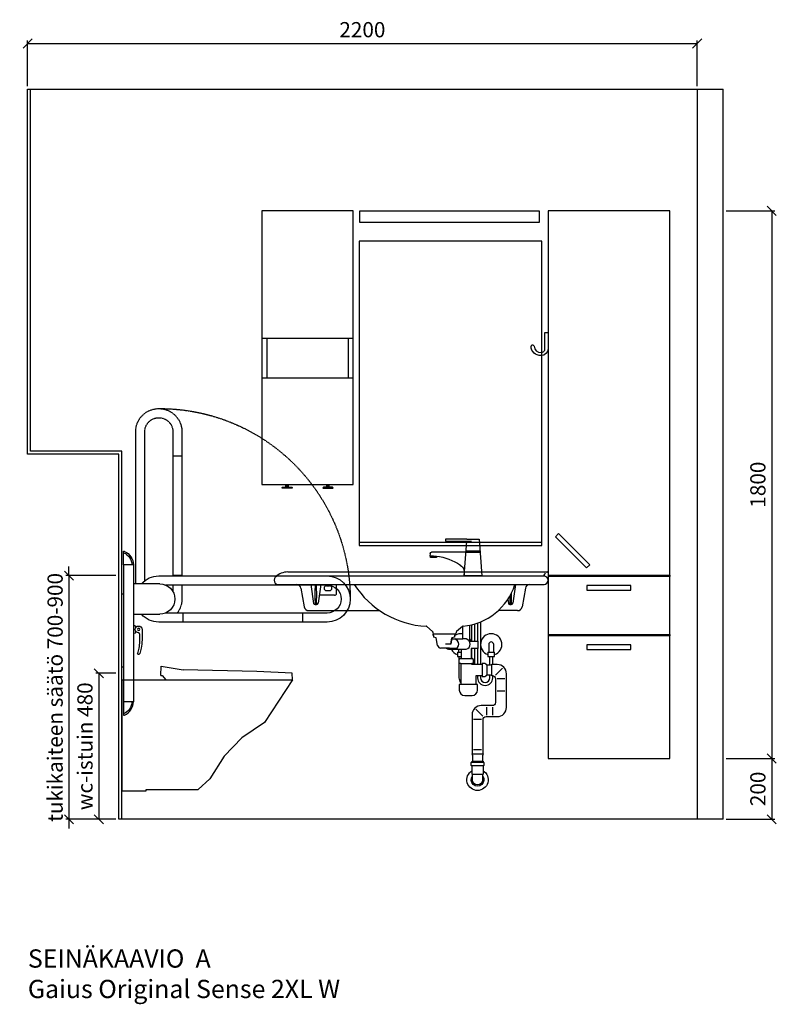
# Model space of a CAD drawing. Units: millimetres. Extents: x 30388 to 100331, y 9381 to 29066.
# Drawn here: x 62944 to 65430, y 13442 to 16678 of the extents above; entities that cross this region are included whole.
import ezdxf

# ---------------------------------------------------------------- set-up
doc = ezdxf.new("R2010")
doc.units = ezdxf.units.MM
doc.header["$LTSCALE"] = 3
doc.linetypes.add('DASHED', pattern=[0.75, 0.5, -0.25])
for name, color, linetype in [('KORPINEN-block', 6, 'Continuous'), ('KORPINEN-dimension', 9, 'Continuous'), ('KORPINEN-info', 4, 'Continuous'), ('KORPINEN-info @ 1', 4, 'Continuous'), ('KORPINEN-pluming', 3, 'Continuous'), ('KORPINEN-water', 5, 'Continuous'), ('Layer1', 6, 'Continuous')]:
    doc.layers.add(name, color=color, linetype=linetype)
doc.styles.get("Standard").update_dxf_attribs({"font": 'arial.ttf', "height": 50})
doc.dimstyles.new('GAIUS', dxfattribs={"dimscale": 10, "dimtxt": 50, "dimasz": 3, "dimexe": 1, "dimexo": 1, "dimgap": 2, "dimtad": 1, "dimdec": 0, "dimzin": 0, "dimdsep": 46, "dimtxsty": 'Standard', "dimblk1": 'OBLIQUE', "dimblk2": 'OBLIQUE', "dimsah": 1, "dimcen": 0, "dimclrt": 7, "dimadec": 0, "dimazin": 0, "dimtfac": 1, "dimtdec": 0, "dimtix": 1, "dimtmove": 0, "dimatfit": 3, "dimldrblk": 'OBLIQUE', "dimfxl": 5, "dimtolj": 1, "dimtzin": 0, "dimarcsym": 0})

# ---------------------------------------------------------------- blocks, each defined once
blk = doc.blocks.new('wc-istuin seinäkiinn. sivulta')
at = {"color": 0, "linetype": 'Continuous'}
for p, q in [((127.4, 473), (128.5, 503)), ((128.5, 503), (201.5, 491.6)), ((442.7, 486), (201.5, 491.6)), ((558.9, 480), (442.7, 486)), ((0, 458), (560, 458)), ((0, 458), (0, 93.6)), ((127.4, 473), (131.7, 473)), ((131.7, 473), (144, 458)), ((560, 458), (468, 318)), ((560, 458), (558.9, 480)), ((468, 318), (394.4, 268)), ((394.4, 268), (335.5, 208)), ((335.5, 208), (288.4, 133)), ((288.4, 133), (250.7, 98)), ((80, 98), (250.7, 98)), ((80, 93.6), (80, 98)), ((0, 93.6), (80, 93.6))]:
    blk.add_line(p, q, dxfattribs=at)
blk = doc.blocks.new('_OBLIQUE')
at = {"color": 0, "linetype": 'ByBlock'}
blk.add_line((-0.5, -0.5), (0.5, 0.5), dxfattribs=at)
blk = doc.blocks.new('*D84')
at = {"layer": 'DEFPOINTS', "color": 0, "transparency": 16777216}
for p in [(65255, 16050), (65255, 14250), (65415, 14250)]:
    blk.add_point(p, dxfattribs=at)
at = {"layer": 'KORPINEN-dimension', "color": 0, "lineweight": -2, "transparency": 16777216}
for p, q in [((65265, 16050), (65425, 16050)), ((65415, 16050), (65415, 14250)), ((65265, 14250), (65425, 14250))]:
    blk.add_line(p, q, dxfattribs=at)
at = {"layer": 'KORPINEN-dimension', "color": 0, "lineweight": -2, "transparency": 16777216, "xscale": 30, "yscale": 30, "zscale": 30}
for p, rotation in [((65415, 16050), 90), ((65415, 14250), 270)]:
    blk.add_blockref('_OBLIQUE', p, dxfattribs=dict(at, rotation=rotation))
at = {"layer": 'KORPINEN-dimension', "color": 7, "transparency": 16777216, "insert": (65369.5, 15150), "char_height": 50, "attachment_point": 5, "rotation": 90}
blk.add_mtext('\\A1;1800', dxfattribs=at)
blk = doc.blocks.new('*D85')
at = {"layer": 'DEFPOINTS', "color": 0, "transparency": 16777216}
for p in [(65255, 14250), (65255, 14050), (65415, 14050)]:
    blk.add_point(p, dxfattribs=at)
at = {"layer": 'KORPINEN-dimension', "color": 0, "lineweight": -2, "transparency": 16777216}
for p, q in [((65265, 14250), (65425, 14250)), ((65415, 14250), (65415, 14050)), ((65265, 14050), (65425, 14050))]:
    blk.add_line(p, q, dxfattribs=at)
at = {"layer": 'KORPINEN-dimension', "color": 0, "lineweight": -2, "transparency": 16777216, "xscale": 30, "yscale": 30, "zscale": 30}
for p, rotation in [((65415, 14250), 90), ((65415, 14050), 270)]:
    blk.add_blockref('_OBLIQUE', p, dxfattribs=dict(at, rotation=rotation))
at = {"layer": 'KORPINEN-dimension', "color": 7, "transparency": 16777216, "insert": (65369.5, 14150), "char_height": 50, "attachment_point": 5, "rotation": 90}
blk.add_mtext('\\A1;200', dxfattribs=at)
blk = doc.blocks.new('KOR-annostelijavipu_JUL')
at = {"layer": 'KORPINEN-block'}
for p, q in [((-87, -8.5), (-87, 0)), ((-84, -8.5), (-84, 0)), ((-82, -8.5), (-82, 0)), ((-79, -8.5), (-79, 0))]:
    blk.add_line(p, q, dxfattribs=at)
blk.add_lwpolyline([(-68, -8.5), (-98, -8.5, 1), (-98, -11.5), (-68, -11.5, 1)], format="xyb", close=True, dxfattribs=at)
blk = doc.blocks.new('KOR-6320_FAS-FR-R')
at = {"layer": 'KORPINEN-block'}
for p, q in [((0, 480), (-300, 480)), ((-284, 480), (-284, 350)), ((-16, 350), (-16, 480)), ((0, 350), (-300, 350))]:
    blk.add_line(p, q, dxfattribs=at)
blk.add_lwpolyline([(-300, 0), (0, 0), (0, 900), (-300, 900)], close=True, dxfattribs=at)
at = {"layer": 'KORPINEN-block', "xscale": -1}
blk.add_blockref('KOR-annostelijavipu_JUL', (-300, 0), dxfattribs=at)
at = {"layer": 'KORPINEN-block'}
blk.add_blockref('KOR-annostelijavipu_JUL', (0, 0), dxfattribs=at)
blk = doc.blocks.new('6107 peili edestä')
for p, q in [((0, 1000), (-600, 1000)), ((0, 10), (-600, 10))]:
    blk.add_line(p, q)
for points in [[(-600, 0), (0, 0), (0, 1000)], [(-600, 1000), (-600, 0)]]:
    blk.add_lwpolyline(points)
blk = doc.blocks.new('KOR-1907-1908-1919_FAS-SI')
at = {"layer": 'KORPINEN-block'}
blk.add_lwpolyline([(-22.9, -76, -0.400686), (-55.9, -45.5), (-53.3, -40.4), (-49.4, -40.1), (-46.1, -44.9, 0.3977), (-23, -66, 0.414214), (-10, -53), (-10, 0), (0, 0), (0, -53, -0.412498), (-22.9, -76)], format="xyb", dxfattribs=at)
blk = doc.blocks.new('*D252')
at = {"layer": 'DEFPOINTS', "color": 0, "transparency": 16777216}
for p in [(65170, 16600), (62970, 16450), (65170, 16450)]:
    blk.add_point(p, dxfattribs=at)
at = {"layer": 'KORPINEN-dimension', "color": 0, "lineweight": -2, "transparency": 16777216}
for p, q in [((62970, 16460), (62970, 16610)), ((65170, 16460), (65170, 16610)), ((62970, 16600), (65170, 16600))]:
    blk.add_line(p, q, dxfattribs=at)
at = {"layer": 'KORPINEN-dimension', "color": 0, "lineweight": -2, "transparency": 16777216, "xscale": 30, "yscale": 30, "zscale": 30, "rotation": 180}
blk.add_blockref('_OBLIQUE', (62970, 16600), dxfattribs=at)
at = {"layer": 'KORPINEN-dimension', "color": 0, "lineweight": -2, "transparency": 16777216, "xscale": 30, "yscale": 30, "zscale": 30}
blk.add_blockref('_OBLIQUE', (65170, 16600), dxfattribs=at)
at = {"layer": 'KORPINEN-dimension', "color": 7, "transparency": 16777216, "insert": (64070, 16645.5), "char_height": 50, "attachment_point": 5}
blk.add_mtext('\\A1;2200', dxfattribs=at)
blk = doc.blocks.new('KOR-tap_FASADE')
at = {"layer": 'KORPINEN-water'}
for p, q in [((90, 114.3), (5, 114.3)), ((20, 121.3), (90, 121.3)), ((90, 121.3), (90, 114.3)), ((22.8, 82.8), (-22.8, 82.8)), ((22.8, 77.8), (-22.8, 77.8)), ((22.8, 77.8), (136.1, 77.8)), ((130, 65), (120, 65)), ((120, 65), (120, 60.9)), ((120, 60.9), (120, 65)), ((130, 65), (142, 65)), ((140, 60.9), (140, 65)), ((141, 73.7), (142, 65)), ((120, 60.9), (140, 60.9)), ((-28.7, 0), (28.7, 0))]:
    blk.add_line(p, q, dxfattribs=at)
for points in [[(20, 121.3), (-20, 121.3), (-28.7, 0)], [(28.7, 0), (20.5, 114.3)]]:
    blk.add_lwpolyline(points, dxfattribs=at)
for centre, radius, start, end in [((138.7, -105.8), 171.8, 96.2535, 124.4636), ((136.1, 72.8), 5, 10.6271, 90), ((58.3, 11.5), 29.6, 124.1773, 164.1867), ((120.2, 4.3), 91.7, 170.3688, 182.6584)]:
    blk.add_arc(centre, radius, start, end, dxfattribs=at)
blk = doc.blocks.new('KOR-WW1_FR')
at = {"layer": 'KORPINEN-water'}
blk.add_line((-11, -25), (11, -25), dxfattribs=at)
blk.add_lwpolyline([(8, -25), (8, 0, 1), (-8, 0), (-8, -25)], format="xyb", dxfattribs=at)
blk.add_lwpolyline([(-11, -25), (-11, -40), (11, -40), (11, -25)], dxfattribs=at)
blk.add_arc((0, 0), 35, 288.3177, 251.6823, dxfattribs=at)
blk = doc.blocks.new('KOR-6223_FAS-FR')
at = {"layer": 'KORPINEN-pluming'}
for p, q in [((-21, 57.5), (21, 57.5)), ((21, 47.5), (-21, 47.5)), ((18, 18.5), (-18, 18.5))]:
    blk.add_line(p, q, dxfattribs=at)
blk.add_lwpolyline([(-18, 18.5), (-16.5, 17), (-16.5, 0, 1), (16.5, 0), (16.5, 17), (18, 18.5), (18, 45.5), (21, 47.5), (21, 57.5), (18, 59.5), (18, 61.5), (-18, 61.5), (-18, 59.5), (-21, 57.5), (-21, 47.5), (-18, 45.5)], format="xyb", close=True, dxfattribs=at)
for radius, start, end in [(35, 120.9497, 59.0503), (21, 141.7868, 38.2132)]:
    blk.add_arc((0, 0), radius, start, end, dxfattribs=at)
blk = doc.blocks.new('KOR-62033_W_FRONT')
at = {"layer": 'KORPINEN-block'}
for p, q in [((-854.5, 813), (-3, 813)), ((0, 810), (0, 787.1)), ((-887, 800), (-13, 800)), ((-887, 772), (-13, 772)), ((-811.7, 759.6), (-801, 698.4)), ((-779.3, 772), (-770.1, 709.8)), ((-746.7, 772), (-755.7, 710.7)), ((-728, 768), (-718, 768)), ((-728, 752), (-718, 752)), ((-695, 743.3), (-695, 772)), ((-106.7, 772), (-115.7, 710.7)), ((-74.3, 759.6), (-85.1, 698.4)), ((-702, 736.3), (-751.9, 736.3)), ((-132.1, 723.3), (-130.1, 709.8)), ((-786.2, 686), (-552.7, 686)), ((-765.3, 705.7), (-760.7, 705.7)), ((-99.9, 686), (-163.6, 686)), ((-125.3, 705.7), (-120.7, 705.7)), ((-379.2, 617.7), (-398.7, 634)), ((-378.3, 615.8), (-378.2, 612.6)), ((-301.4, 615.8), (-301.6, 612.6)), ((-281, 634.1), (-300.3, 617.9)), ((-375.2, 609.8), (-304.5, 609.8))]:
    blk.add_line(p, q, dxfattribs=at)
at = {"layer": 'KORPINEN-block', "color": 6, "lineweight": 25}
blk.add_lwpolyline([(-367, 609.8), (-364.4, 609.8), (-361.6, 609.8), (-358.5, 609.8), (-355.4, 609.8), (-352, 609.8), (-348.6, 609.8), (-345.1, 609.8), (-341.6, 609.8), (-338.1, 609.8), (-334.6, 609.8), (-331.2, 609.8), (-327.9, 609.8), (-324.8, 609.8), (-321.8, 609.8), (-319, 609.8), (-316.5, 609.8), (-314.2, 609.8), (-312.2, 609.8), (-310.4, 609.8), (-309, 609.8), (-307.9, 609.8), (-307.2, 609.8), (-306.8, 609.8), (-306.7, 609.8)], dxfattribs=at)
at = {"layer": 'KORPINEN-block'}
for centre, radius, start, end in [((-855.1, 756), 57, 89.4276, 134.3794), ((-20.4, 812), 12, 270.1228, 349.8844), ((-5.2, 809.6), 3.4, 85.0231, 174.8225), ((-3, 810), 3, 0, 90), ((-886, 786), 14, 94.2412, 265.7588), ((-14, 786), 14, 274.037, 85.963), ((-826.7, 756.8), 15.2, 10.504, 89.4952), ((252.8, 738.4), 1018.7, 178.1172, 181.8413), ((-1842.7, 739.9), 1082.6, 358.1901, 1.6989), ((-728, 760), 8, 90, 270), ((-718, 760), 8, 270, 90), ((-385.9, 931.3), 296.9, 212.45, 267.1972), ((-297.4, 831.8), 197.9, 275.2329, 342.4043), ((-1202.7, 739.9), 1082.6, 358.1901, 0.2417), ((-59.5, 757), 15, 90, 170.0021), ((-702, 743.3), 7, 270, 0), ((892.8, 738.4), 1018.7, 180.264, 181.8413), ((-786, 701.2), 15.2, 190.5562, 269.4446), ((-764.5, 711.4), 5.76, 195.9285, 262.4559), ((-761.2, 711.2), 5.54, 275.5699, 354.7475), ((-124.5, 711.4), 5.76, 195.9285, 262.4559), ((-121.3, 711.2), 5.54, 275.5699, 354.7475), ((-100.1, 701.2), 15.2, 270.7164, 349.2829), ((-400.7, 631.7), 3.06, 48.2624, 83.7402), ((-381.3, 615.6), 2.92, 2.9225, 44.7803), ((-298.2, 615.5), 3.18, 131.3718, 175.131), ((-279, 631.7), 3.08, 95.8995, 128.8316), ((-375.1, 612.8), 3.03, 184.0323, 269.4651), ((-304.6, 612.8), 3.02, 270.4288, 356.0738)]:
    blk.add_arc(centre, radius, start, end, dxfattribs=at)
at = {"layer": 'KORPINEN-pluming'}
for p, q in [((-279.6, 592.8), (-279.6, 634.7)), ((-257.6, 638), (-257.6, 585.8)), ((-377.6, 603.8), (-377.6, 608.8)), ((-375.6, 603.8), (-377.6, 603.8)), ((-376.6, 609.8), (-306.6, 609.8)), ((-375.6, 598.8), (-375.6, 603.8)), ((-367.6, 596.8), (-375.6, 598.8)), ((-362.7, 570.9), (-367.6, 596.8)), ((-315.6, 596.8), (-319.6, 575.8)), ((-319.6, 575.8), (-315.6, 596.8)), ((-315.6, 596.8), (-316.4, 592.8)), ((-316.4, 592.8), (-279.6, 592.8)), ((-307.6, 598.8), (-315.6, 596.8)), ((-305.6, 603.8), (-307.6, 603.8)), ((-307.6, 603.8), (-307.6, 598.8)), ((-305.6, 608.8), (-305.6, 603.8)), ((-268.6, 592.8), (-279.6, 592.8)), ((-257.6, 585.8), (-230.6, 585.8)), ((-230.6, 585.8), (-230.6, 561.8)), ((-323.9, 562.8), (-352.9, 562.8)), ((-319.6, 575.8), (-337.1, 575.8)), ((-311.6, 558.8), (-326.6, 558.8)), ((-323.9, 562.8), (-302.5, 562.8)), ((-284.6, 558.8), (-311.6, 558.8)), ((-268.6, 558.8), (-284.6, 558.8)), ((-284.6, 528.8), (-284.6, 558.8)), ((-230.6, 561.8), (-252.6, 561.8)), ((-252.6, 561.8), (-252.6, 528.8)), ((-291.6, 511.8), (-291.6, 525.8)), ((-288.6, 528.8), (-284.6, 528.8)), ((-284.6, 528.8), (-252.6, 528.8)), ((-252.6, 528.8), (-248.6, 528.8)), ((-245.6, 525.8), (-245.6, 511.8)), ((-286.6, 511.8), (-291.6, 511.8)), ((-286.6, 511.8), (-250.6, 511.8)), ((-286.6, 511.8), (-286.6, 442.8)), ((-245.6, 511.8), (-250.6, 511.8)), ((-250.6, 508.8), (-250.6, 511.8)), ((-216.6, 508.8), (-250.6, 508.8)), ((-206.6, 511.8), (-216.6, 511.8)), ((-216.6, 511.8), (-216.6, 508.8)), ((-216.6, 508.8), (-216.6, 472.8)), ((-203.6, 508.8), (-206.6, 511.8)), ((-200.6, 508.8), (-203.6, 508.8)), ((-200.6, 506.8), (-200.6, 508.8)), ((-200.6, 506.8), (-200.6, 474.8)), ((-200.6, 506.8), (-200.6, 474.8)), ((-184.6, 472.8), (-184.6, 508.8)), ((-172.3, 473.7), (-149.2, 496.7)), ((-236.6, 442.8), (-236.6, 472.8)), ((-236.6, 472.8), (-216.6, 472.8)), ((-216.6, 472.8), (-216.6, 469.8)), ((-216.6, 469.8), (-206.6, 469.8)), ((-206.6, 469.8), (-203.6, 472.8)), ((-203.6, 472.8), (-200.6, 472.8)), ((-200.6, 472.8), (-200.6, 474.8)), ((-167.6, 462.8), (-141.6, 462.8)), ((-286.6, 442.8), (-291.6, 442.8)), ((-291.6, 442.8), (-291.6, 424.8)), ((-236.6, 442.8), (-286.6, 442.8)), ((-231.6, 442.8), (-236.6, 442.8)), ((-231.6, 424.8), (-231.6, 442.8)), ((-167.6, 422.8), (-141.6, 422.8)), ((-273.6, 406.8), (-249.6, 406.8)), ((-214, 338.7), (-237, 361.7)), ((-202.6, 368.8), (-202.6, 342.8)), ((-182.6, 368.8), (-182.6, 342.8)), ((-218.6, 327.8), (-244.6, 327.8)), ((-244.6, 229.8), (-218.6, 229.8)), ((-247.6, 208.8), (-249.6, 214.8)), ((-247.6, 191.3), (-247.6, 208.8)), ((-213.6, 214.8), (-215.6, 208.8)), ((-215.6, 208.8), (-215.6, 191.3))]:
    blk.add_line(p, q, dxfattribs=at)
blk.add_lwpolyline([(-200.6, 474.8), (-190.6, 474.8), (-184.6, 472.8), (-182.6, 472.8, -0.414214), (-172.6, 462.8), (-172.6, 383.8, -0.414214), (-182.6, 373.8), (-219.6, 373.8, 0.414214), (-249.6, 343.8), (-249.6, 214.8), (-213.6, 214.8), (-213.6, 327.8, -0.414214), (-203.6, 337.8), (-166.6, 337.8, 0.414214), (-136.6, 367.8), (-136.6, 478.8, 0.414214), (-166.6, 508.8), (-184.6, 508.8), (-190.6, 506.8), (-200.6, 506.8)], format="xyb", dxfattribs=at)
for centre, radius, start, end in [((-311.2, 575.8), 17.6, 285.1893, 74.8107), ((-273.2, 575.8), 17.6, 285.1893, 74.8107), ((-352.9, 572.8), 10, 190.7843, 270), ((-322, 575.8), 17.6, 227.5606, 254.8107), ((-288.6, 525.8), 3, 90, 180), ((-248.6, 525.8), 3, 0, 90), ((-273.6, 424.8), 18, 180, 270), ((-249.6, 424.8), 18, 270, 0)]:
    blk.add_arc(centre, radius, start, end, dxfattribs=at)
at = {"layer": 'KORPINEN-water'}
blk.add_line((-297.6, 550), (-284.6, 550), dxfattribs=at)
for points in [[(-221.6, 649), (-221.6, 508.8)], [(-251.6, 639.3), (-251.6, 585.8)], [(-241.6, 642), (-241.6, 585.8)], [(-231.6, 645.2), (-231.6, 585.8)], [(-294.6, 558.8), (-294.6, 550)], [(-251.6, 561.8), (-251.6, 528.8)], [(-241.6, 561.8), (-241.6, 508.8)], [(-231.6, 561.8), (-231.6, 508.8)], [(-297.6, 550), (-297.6, 535), (-284.6, 535)], [(-191.6, 506.8), (-191.6, 535)], [(-181.6, 508.8), (-181.6, 535)]]:
    blk.add_lwpolyline(points, dxfattribs=at)
for points in [[(-286.6, 450, -0.161955), (-291.6, 465), (-291.6, 535)], [(-231.6, 472.8), (-231.6, 465, 1), (-181.6, 465), (-181.6, 472.7)], [(-221.6, 472.8), (-221.6, 465, 1), (-191.6, 465), (-191.6, 474.8)]]:
    blk.add_lwpolyline(points, format="xyb", dxfattribs=at)
for start, end in [(140.0812, 149.9456), (124.6275, 127.8599), (78.4945, 123.8203), (17.9736, 34.1028), (207.5712, 251.6823)]:
    blk.add_arc((-286.6, 575), 35, start, end, dxfattribs=at)
at = {"layer": 'KORPINEN-pluming', "xscale": -1}
blk.add_blockref('KOR-6223_FAS-FR', (-231.6, 129.8), dxfattribs=at)
at = {"layer": 'KORPINEN-water', "xscale": -1}
blk.add_blockref('KOR-tap_FASADE', (-246.6, 800), dxfattribs=at)
at = {"layer": 'KORPINEN-water'}
blk.add_blockref('KOR-WW1_FR', (-186.6, 575), dxfattribs=at)
at = {"layer": 'KORPINEN-block'}
for p in [(-751.9, 736.3), (-375.2, 609.8)]:
    blk.add_text('Korpinen/Gaius', height=0.0075, dxfattribs=at).set_placement(p)
blk = doc.blocks.new('KOR-vedin-kaarivaakaan-laatikossa_JUL')
at = {"layer": 'KORPINEN-block'}
blk.add_lwpolyline([(-72.5, -45), (72.5, -45), (72.5, -30), (-72.5, -30)], close=True, dxfattribs=at)
blk = doc.blocks.new('KOR-vedin-kaarivinossa_JUL')
at = {"layer": 'KORPINEN-block'}
blk.add_lwpolyline([(137.3, 34.7), (34.7, 137.3), (24.1, 126.7), (126.7, 24.1)], close=True, dxfattribs=at)
blk = doc.blocks.new('KOR-63018_FAS-FR-R')
at = {"layer": 'KORPINEN-block', "color": 8}
for p, q in [((-400, 602), (-400, 598)), ((0, 602), (0, 598)), ((-400, 407), (-400, 403)), ((0, 407), (0, 403))]:
    blk.add_line(p, q, dxfattribs=at)
at = {"layer": 'KORPINEN-block'}
for points in [[(-400, 602), (0, 602), (0, 1800), (-400, 1800)], [(-400, 407), (0, 407), (0, 598), (-400, 598)], [(-400, 0), (0, 0), (0, 403), (-400, 403)]]:
    blk.add_lwpolyline(points, close=True, dxfattribs=at)
for name, p in [('KOR-vedin-kaarivinossa_JUL', (-400, 602)), ('KOR-vedin-kaarivaakaan-laatikossa_JUL', (-200, 598)), ('KOR-vedin-kaarivaakaan-laatikossa_JUL', (-200, 403))]:
    blk.add_blockref(name, p, dxfattribs=at)
blk = doc.blocks.new('KOR-20112C_SIDE')
at = {"layer": 'KORPINEN-block'}
for p, q in [((-37.5, 836.5), (-37.5, 386.5)), ((-5.5, 836.5), (-5.5, 386.5)), ((-124, 774), (-37.5, 774)), ((-5.5, 740), (0, 740)), ((0, 500), (0, 740)), ((-594.1, 648.2), (-594.1, 678)), ((-201.1, 648.2), (-201.1, 678)), ((-37.5, 674), (-124, 674)), ((-5.5, 500), (0, 500)), ((-37.5, 386.5), (-5.5, 386.5))]:
    blk.add_line(p, q, dxfattribs=at)
for points in [[(-5.5, 881), (-6.1, 881, 0.098938), (-8.1, 880.6, 0.302767), (-37.5, 836.5), (-5.5, 836.5)], [(-66, 624.4), (-66, 589.4, 0.027512), (-63.5, 562.3, 0.030946), (-58.7, 545.5, 0.076283), (-56.7, 542.3, 0.362823), (-54.1, 542.1), (-52.5, 543.2, 0.340483), (-51.7, 545.5, -0.030946), (-56.5, 562.3, -0.045905), (-59, 607.5, -0.341652), (-54.9, 613.1, 2.376258)], [(-5.5, 342), (-6.1, 342, -0.098938), (-8.1, 342.3, -0.302767), (-37.5, 386.5), (-5.5, 386.5)]]:
    blk.add_lwpolyline(points, format="xyb", close=True, dxfattribs=at)
for points in [[(-64, 774, 0.216336), (-121.1, 800), (-674.1, 800, 1), (-674.1, 648.2), (-121.1, 648.2, 0.215878), (-64.1, 674, 0.215878)], [(-143.2, 770.2), (-674.1, 770.2, 0.998916), (-674.1, 678), (-143.4, 678)], [(-46.5, 631.2, -0.383001), (-40.5, 636.5), (-37.5, 636.5), (-37.5, 611.5), (-40.5, 611.5, -0.394505), (-46.5, 617.1)]]:
    blk.add_lwpolyline(points, format="xyb", dxfattribs=at)
blk.add_circle((-54.9, 624.1), 4, dxfattribs=at)
for centre, radius, start, end in [((10.3, 836.4), 42.8, 111.6677, 179.9797), ((-124, 724), 50, 90, 180), ((-124, 724), 50, 180, 270), ((10.3, 386.5), 42.8, 180.0203, 248.3323)]:
    blk.add_arc(centre, radius, start, end, dxfattribs=at)
at = {"layer": 'Layer1', "color": 8, "linetype": 'DASHED'}
for p, q in [((-197.1, 1274.1), (-197, 800)), ((-45.3, 774), (-45.3, 1274.1)), ((-197.1, 1194.1), (-167.3, 1194.1)), ((-197.1, 801.1), (-167.3, 801.1)), ((-197, 770.2), (-197, 724))]:
    blk.add_line(p, q, dxfattribs=at)
blk.add_lwpolyline([(-75.1, 784.4), (-75.1, 1274.1, 0.998916), (-167.3, 1274.1), (-167.3, 800)], format="xyb", dxfattribs=at)
blk.add_lwpolyline([(-167.3, 770.2), (-167.3, 749)], dxfattribs=at)
for centre, radius, start, end in [((-124, 724), 626, 89.7426, 179.9954), ((-121.2, 1274.1), 75.9, 0, 180), ((-121.2, 724), 75.9, 180, 217.3908)]:
    blk.add_arc(centre, radius, start, end, dxfattribs=at)
blk = doc.blocks.new('*D697')
at = {"layer": 'DEFPOINTS', "color": 0, "transparency": 16777216}
for p in [(63270, 14530), (63204, 14050), (63270, 14050)]:
    blk.add_point(p, dxfattribs=at)
at = {"layer": 'KORPINEN-dimension', "color": 0, "lineweight": -2, "transparency": 16777216}
for p, q in [((63260, 14530), (63194, 14530)), ((63204, 14530), (63204, 14050)), ((63260, 14050), (63194, 14050))]:
    blk.add_line(p, q, dxfattribs=at)
at = {"layer": 'KORPINEN-dimension', "color": 0, "lineweight": -2, "transparency": 16777216, "xscale": 30, "yscale": 30, "zscale": 30}
for p, rotation in [((63204, 14530), 90), ((63204, 14050), 270)]:
    blk.add_blockref('_OBLIQUE', p, dxfattribs=dict(at, rotation=rotation))
at = {"layer": 'KORPINEN-dimension', "color": 7, "transparency": 16777216, "insert": (63158.5, 14290), "char_height": 50, "attachment_point": 5, "rotation": 90}
blk.add_mtext('\\A1;wc-istuin 480', dxfattribs=at)
blk = doc.blocks.new('*D698')
at = {"layer": 'DEFPOINTS', "color": 0, "transparency": 16777216}
for p in [(63270, 14851), (63106, 14050), (63270, 14050)]:
    blk.add_point(p, dxfattribs=at)
at = {"layer": 'KORPINEN-dimension', "color": 0, "lineweight": -2, "transparency": 16777216}
for p, q in [((63106, 14851), (63106, 14881)), ((63260, 14851), (63096, 14851)), ((63106, 14851), (63106, 14050)), ((63260, 14050), (63096, 14050)), ((63106, 14050), (63106, 14020))]:
    blk.add_line(p, q, dxfattribs=at)
at = {"layer": 'KORPINEN-dimension', "color": 0, "lineweight": -2, "transparency": 16777216, "xscale": 30, "yscale": 30, "zscale": 30}
for p, rotation in [((63106, 14851), 270), ((63106, 14050), 90)]:
    blk.add_blockref('_OBLIQUE', p, dxfattribs=dict(at, rotation=rotation))
at = {"layer": 'KORPINEN-dimension', "color": 7, "transparency": 16777216, "insert": (63060.4, 14450.5), "char_height": 50, "attachment_point": 5, "rotation": 90}
blk.add_mtext('\\A1;tukikaiteen säätö 700-900', dxfattribs=at)
blk = doc.blocks.new('KOR-ML501X-590_FAS-FR')
at = {"layer": 'KORPINEN-block'}
blk.add_lwpolyline([(-295, 0), (295, 0), (295, -38), (-295, -38), (-295, 0)], dxfattribs=at)

msp = doc.modelspace()

# ---------------------------------------------------------------- linework, layer by layer
at = {"layer": 'KORPINEN-info', "color": 9}
for p, q in [((62980, 15260), (62980, 16450)), ((65255, 14050), (65255, 16450)), ((63280, 15260), (62980, 15260)), ((63280, 14050), (63280, 15260))]:
    msp.add_line(p, q, dxfattribs=at)
at = {"layer": 'KORPINEN-info', "color": 9, "linetype": 'DASHED'}
msp.add_line((65170, 16450), (65170, 14050), dxfattribs=at)
at = {"layer": 'KORPINEN-info', "color": 2}
msp.add_lwpolyline([(65255, 14050), (63270, 14050), (63270, 15250), (62970, 15250), (62970, 16450), (65255, 16450), (65255, 16450), (65255, 16450)], dxfattribs=at)

# ---------------------------------------------------------------- block references
at = {"layer": 'KORPINEN-block'}
for name, p in [('KOR-6320_FAS-FR-R', (64040, 15150)), ('KOR-ML501X-590_FAS-FR', (64356.3, 16050)), ('KOR-63018_FAS-FR-R', (65080, 14250)), ('6107 peili edestä', (64660, 14950)), ('KOR-1907-1908-1919_FAS-SI', (64680, 15650)), ('wc-istuin seinäkiinn. sivulta', (63280, 14050))]:
    msp.add_blockref(name, p, dxfattribs=at)
at = {"layer": 'KORPINEN-block', "xscale": -1}
msp.add_blockref('KOR-20112C_SIDE', (63280, 14050), dxfattribs=at)
at = {"layer": 'KORPINEN-info @ 1'}
msp.add_blockref('KOR-62033_W_FRONT', (64680, 14049.9), dxfattribs=at)

# ---------------------------------------------------------------- texts
at = {"layer": 'KORPINEN-info', "color": 7, "insert": (62971, 13622.4), "char_height": 60, "attachment_point": 1}
msp.add_mtext_dynamic_manual_height_columns('SEINÄKAAVIO  A\\PGaius Original Sense 2XL W', width=1397.597, gutter_width=12.5, heights=[0], dxfattribs=at)

# ---------------------------------------------------------------- dimensions: what is measured, and where the dimension line sits
at = {"layer": 'KORPINEN-dimension'}
dim = msp.add_linear_dim(base=(65170, 16600), p1=(62970, 16450), p2=(65170, 16450), dimstyle='GAIUS', dxfattribs=at)
dim.commit()
dim.dimension.update_dxf_attribs({"geometry": '*D252', "text_midpoint": (64070, 16645.5)})
for base, p1, p2, picture, middle in [((65415, 14250), (65255, 16050), (65255, 14250), '*D84', (65369.5, 15150)), ((65415, 14050), (65255, 14250), (65255, 14050), '*D85', (65369.5, 14150))]:
    dim = msp.add_linear_dim(base=base, p1=p1, p2=p2, angle=90, dimstyle='GAIUS', dxfattribs=at)
    dim.commit()
    dim.dimension.update_dxf_attribs({"geometry": picture, "text_midpoint": middle})
for base, p1, text, picture, middle in [((63106, 14050), (63270, 14851), 'tukikaiteen säätö 700-900', '*D698', (63060.4, 14450.5)), ((63204, 14050), (63270, 14530), 'wc-istuin <>', '*D697', (63158.5, 14290))]:
    dim = msp.add_linear_dim(base=base, p1=p1, p2=(63270, 14050), angle=90, text=text, dimstyle='GAIUS', dxfattribs=at)
    dim.commit()
    dim.dimension.update_dxf_attribs({"geometry": picture, "text_midpoint": middle})

doc.saveas('drawing.dxf')
